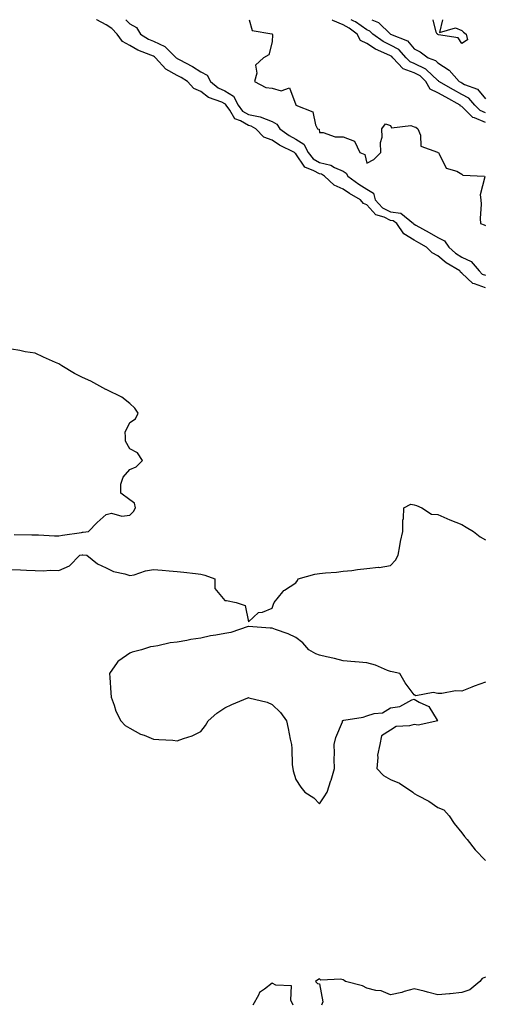
# Model space of a CAD drawing. Units: inches. Extents: x 939443 to 942083, y 7282058 to 7284698.
# Drawn here: x 940672 to 940868, y 7284282 to 7284698 of the extents above; entities that cross this region are included whole.
import ezdxf

# ---------------------------------------------------------------- set-up
doc = ezdxf.new("R2010")
doc.units = ezdxf.units.IN
doc.header["$MEASUREMENT"] = 0
doc.layers.add('Contour_93947282', color=7, linetype='Continuous', true_color=0xec2859)

msp = doc.modelspace()

# ---------------------------------------------------------------- linework, layer by layer
at = {"layer": 'Contour_93947282'}
for points in [[(940868.05, 7284584.86, 3219), (940863.42, 7284586.55, 3219), (940862.74, 7284586.61, 3219), (940858.05, 7284591.03, 3219), (940857.58, 7284591.45, 3219), (940857.26, 7284591.92, 3219), (940851.46, 7284595.33, 3219), (940848.05, 7284598.33, 3219), (940845.64, 7284599.51, 3219), (940843.2, 7284601.92, 3219), (940839.97, 7284603.84, 3219), (940838.05, 7284604.92, 3219), (940833.71, 7284607.58, 3219), (940830.66, 7284611.92, 3219), (940829.21, 7284613.08, 3219), (940828.05, 7284613.26, 3219), (940825.39, 7284614.58, 3219), (940821.77, 7284615.64, 3219), (940818.05, 7284619.89, 3219), (940816.59, 7284620.46, 3219), (940815.33, 7284621.92, 3219), (940810.71, 7284624.58, 3219), (940808.05, 7284626.43, 3219), (940804.27, 7284628.14, 3219), (940800.14, 7284631.92, 3219), (940798.86, 7284632.73, 3219), (940798.05, 7284632.91, 3219), (940795.72, 7284634.25, 3219), (940791.89, 7284635.76, 3219), (940788.05, 7284641.37, 3219), (940787.71, 7284641.58, 3219), (940787.45, 7284641.92, 3219), (940781.17, 7284645.05, 3219), (940778.05, 7284647.2, 3219), (940774.53, 7284648.4, 3219), (940771.25, 7284651.92, 3219), (940769.2, 7284653.07, 3219), (940768.05, 7284653.32, 3219), (940764.74, 7284655.23, 3219), (940762.26, 7284656.13, 3219), (940760.19, 7284659.78, 3219), (940758.64, 7284661.92, 3219), (940758.44, 7284662.31, 3219), (940758.05, 7284662.54, 3219), (940756.85, 7284663.12, 3219), (940751.28, 7284665.15, 3219), (940748.05, 7284667.67, 3219), (940745.02, 7284668.89, 3219), (940742.29, 7284671.92, 3219), (940739.71, 7284673.58, 3219), (940738.05, 7284674.49, 3219), (940733.26, 7284677.13, 3219), (940728.91, 7284681.92, 3219), (940728.48, 7284682.35, 3219), (940728.05, 7284682.55, 3219), (940726.91, 7284683.06, 3219), (940721.33, 7284685.2, 3219), (940718.05, 7284687.08, 3219), (940714.91, 7284688.78, 3219), (940712.67, 7284691.92, 3219), (940710.37, 7284694.24, 3219), (940708.05, 7284695.85, 3219), (940704.06, 7284697.93, 3219), (940703.99, 7284698, 3219)], [(940716.39, 7284698, 3220), (940718.05, 7284696.31, 3220), (940720.77, 7284694.64, 3220), (940722.59, 7284691.92, 3220), (940725.96, 7284689.83, 3220), (940728.05, 7284688.89, 3220), (940732.84, 7284686.71, 3220), (940737.6, 7284681.92, 3220), (940737.82, 7284681.69, 3220), (940738.05, 7284681.56, 3220), (940738.84, 7284681.13, 3220), (940744.41, 7284678.28, 3220), (940748.05, 7284676.01, 3220), (940750.65, 7284674.52, 3220), (940752.07, 7284671.92, 3220), (940755.34, 7284669.21, 3220), (940758.05, 7284667.9, 3220), (940761.82, 7284665.69, 3220), (940763.71, 7284661.92, 3220), (940765.54, 7284659.41, 3220), (940768.05, 7284657.96, 3220), (940773.04, 7284656.93, 3220), (940773.06, 7284656.93, 3220), (940778.05, 7284655.03, 3220), (940780.03, 7284653.9, 3220), (940781.29, 7284651.92, 3220), (940785.2, 7284649.07, 3220), (940788.05, 7284647.51, 3220), (940791.51, 7284645.38, 3220), (940793.23, 7284641.92, 3220), (940795.35, 7284639.22, 3220), (940798.05, 7284637.67, 3220), (940802.77, 7284636.64, 3220), (940804.32, 7284635.65, 3220), (940808.05, 7284633.98, 3220), (940809.29, 7284633.16, 3220), (940809.95, 7284631.92, 3220), (940814.65, 7284628.52, 3220), (940818.05, 7284626.48, 3220), (940820.85, 7284624.72, 3220), (940821.59, 7284621.92, 3220), (940824.69, 7284618.56, 3220), (940828.05, 7284616.9, 3220), (940832.38, 7284616.25, 3220), (940837.76, 7284611.92, 3220), (940837.87, 7284611.74, 3220), (940838.05, 7284611.64, 3220), (940838.68, 7284611.29, 3220), (940844.32, 7284608.19, 3220), (940848.05, 7284606, 3220), (940850.82, 7284604.69, 3220), (940852.67, 7284601.92, 3220), (940855.5, 7284599.37, 3220), (940858.05, 7284597.73, 3220), (940862.1, 7284595.97, 3220), (940865.4, 7284591.92, 3220), (940866.75, 7284590.62, 3220), (940868.05, 7284590.14, 3220)], [(940768.42, 7284698, 3221), (940769.62, 7284693.49, 3221), (940777.94, 7284692.03, 3221), (940778.05, 7284691.97, 3221), (940778.09, 7284691.96, 3221), (940778.14, 7284691.92, 3221), (940778.23, 7284691.74, 3221), (940778.05, 7284688.59, 3221), (940776.74, 7284683.23, 3221), (940774.42, 7284681.92, 3221), (940771.1, 7284678.87, 3221), (940771.62, 7284675.49, 3221), (940770.64, 7284671.92, 3221), (940775.44, 7284669.31, 3221), (940778.05, 7284669.03, 3221), (940781.94, 7284668.03, 3221), (940785.41, 7284669.28, 3221), (940788.05, 7284662.02, 3221), (940788.16, 7284662.03, 3221), (940788.1, 7284661.92, 3221), (940795.24, 7284659.11, 3221), (940796.41, 7284653.56, 3221), (940797.27, 7284651.92, 3221), (940797.87, 7284651.74, 3221), (940798.05, 7284650.33, 3221), (940799.64, 7284650.33, 3221), (940804.66, 7284648.53, 3221), (940808.05, 7284648.53, 3221), (940812.87, 7284646.74, 3221), (940815.07, 7284641.92, 3221), (940817.15, 7284641.02, 3221), (940818.05, 7284637.45, 3221), (940820.97, 7284639, 3221), (940823.91, 7284641.92, 3221), (940823.78, 7284646.19, 3221), (940824.51, 7284648.38, 3221), (940824.3, 7284651.92, 3221), (940825.95, 7284654.02, 3221), (940828.05, 7284653.38, 3221), (940828.44, 7284652.31, 3221), (940836.65, 7284653.32, 3221), (940838.05, 7284652.81, 3221), (940838.73, 7284652.6, 3221), (940839.53, 7284651.92, 3221), (940840.68, 7284649.29, 3221), (940840.79, 7284644.66, 3221), (940847.84, 7284642.13, 3221), (940848.05, 7284641.99, 3221), (940848.1, 7284641.97, 3221), (940848.21, 7284641.92, 3221), (940848.54, 7284641.43, 3221), (940851.45, 7284635.32, 3221), (940855.99, 7284633.98, 3221), (940858.05, 7284632.84, 3221), (940858.47, 7284632.34, 3221), (940867.7, 7284631.92, 3221), (940867.78, 7284631.65, 3221), (940865.87, 7284624.1, 3221), (940866.13, 7284621.92, 3221), (940866.25, 7284620.12, 3221), (940865.84, 7284614.13, 3221), (940865.96, 7284611.92, 3221), (940867.47, 7284611.34, 3221), (940868.05, 7284611.06, 3221)], [(940868.05, 7284654.54, 3221), (940863.47, 7284656.5, 3221), (940862.77, 7284656.64, 3221), (940858.05, 7284661.28, 3221), (940857.58, 7284661.45, 3221), (940857.46, 7284661.92, 3221), (940851.41, 7284665.28, 3221), (940848.05, 7284667.18, 3221), (940844.82, 7284668.69, 3221), (940842.96, 7284671.92, 3221), (940840.47, 7284674.34, 3221), (940838.05, 7284675.57, 3221), (940833.39, 7284677.26, 3221), (940829.02, 7284681.92, 3221), (940828.56, 7284682.43, 3221), (940828.05, 7284682.71, 3221), (940826.48, 7284683.49, 3221), (940821.69, 7284685.56, 3221), (940818.05, 7284687.92, 3221), (940815.34, 7284689.21, 3221), (940813.98, 7284691.92, 3221), (940810.59, 7284694.46, 3221), (940808.05, 7284695.83, 3221), (940803.74, 7284697.61, 3221), (940803.45, 7284698, 3221)], [(940868.05, 7284658.74, 3220), (940865.82, 7284659.69, 3220), (940863.58, 7284661.92, 3220), (940861, 7284664.87, 3220), (940858.05, 7284666.48, 3220), (940854.56, 7284668.43, 3220), (940848.44, 7284671.92, 3220), (940848.26, 7284672.13, 3220), (940848.05, 7284672.26, 3220), (940843.13, 7284677, 3220), (940842.89, 7284677.08, 3220), (940838.05, 7284679.54, 3220), (940836.3, 7284680.17, 3220), (940834.66, 7284681.92, 3220), (940831.52, 7284685.39, 3220), (940828.05, 7284687.31, 3220), (940824.97, 7284688.84, 3220), (940820.52, 7284691.92, 3220), (940819.25, 7284693.12, 3220), (940818.05, 7284693.65, 3220), (940813.21, 7284697.08, 3220), (940812.6, 7284697.37, 3220), (940811.43, 7284698, 3220)], [(940820.12, 7284698, 3219), (940822.89, 7284696.76, 3219), (940828.05, 7284691.92, 3219), (940828.06, 7284691.91, 3219), (940835.2, 7284689.07, 3219), (940838.05, 7284685.76, 3219), (940840.6, 7284684.47, 3219), (940843.87, 7284681.92, 3219), (940846.96, 7284680.83, 3219), (940848.05, 7284679.77, 3219), (940852.8, 7284676.67, 3219), (940857.06, 7284671.92, 3219), (940857.69, 7284671.56, 3219), (940858.05, 7284671.36, 3219), (940859.27, 7284670.7, 3219), (940864.79, 7284668.66, 3219), (940868.05, 7284664.63, 3219)], [(940858.05, 7284687.96, 3218), (940856.51, 7284690.38, 3218), (940848.34, 7284691.63, 3218), (940848.05, 7284691.75, 3218), (940847.95, 7284691.82, 3218), (940847.74, 7284691.92, 3218), (940847.3, 7284692.67, 3218), (940846, 7284698, 3218)], [(940849.92, 7284698, 3218), (940848.72, 7284692.59, 3218), (940855.42, 7284694.55, 3218), (940858.05, 7284693.46, 3218), (940858.86, 7284692.73, 3218), (940859.98, 7284691.92, 3218), (940860.5, 7284689.47, 3218), (940858.05, 7284687.96, 3218)], [(940669.28, 7284480.69, 3219), (940676.66, 7284480.53, 3219), (940678.05, 7284480.52, 3219), (940679.5, 7284480.47, 3219), (940686.27, 7284480.14, 3219), (940688.05, 7284480.08, 3219), (940689.63, 7284480.34, 3219), (940697.63, 7284481.5, 3219), (940698.05, 7284481.57, 3219), (940698.39, 7284481.58, 3219), (940700.65, 7284481.92, 3219), (940704.26, 7284485.71, 3219), (940708.05, 7284489.13, 3219), (940710.29, 7284489.68, 3219), (940714.59, 7284488.46, 3219), (940718.05, 7284488.8, 3219), (940719.55, 7284490.42, 3219), (940720.37, 7284491.92, 3219), (940719.94, 7284493.81, 3219), (940718.05, 7284495.28, 3219), (940714.27, 7284498.14, 3219), (940714.2, 7284501.92, 3219), (940715.14, 7284504.83, 3219), (940718.05, 7284508.1, 3219), (940720.76, 7284509.21, 3219), (940723.32, 7284511.92, 3219), (940721.2, 7284515.07, 3219), (940718.05, 7284516.77, 3219), (940716.18, 7284520.05, 3219), (940716.16, 7284521.92, 3219), (940716.1, 7284523.87, 3219), (940718.05, 7284527.87, 3219), (940720.45, 7284529.52, 3219), (940721.47, 7284531.92, 3219), (940720.1, 7284533.97, 3219), (940718.05, 7284535.98, 3219), (940714.7, 7284538.57, 3219), (940708.27, 7284541.7, 3219), (940708.05, 7284541.82, 3219), (940707.99, 7284541.86, 3219), (940707.89, 7284541.92, 3219), (940701.57, 7284545.44, 3219), (940698.05, 7284546.93, 3219), (940694.74, 7284548.61, 3219), (940689.3, 7284551.92, 3219), (940688.55, 7284552.42, 3219), (940688.05, 7284552.68, 3219), (940686.66, 7284553.31, 3219), (940681.65, 7284555.52, 3219), (940678.05, 7284557.23, 3219), (940673.86, 7284557.73, 3219), (940671.61, 7284558.36, 3219), (940668.05, 7284558.91, 3219)], [(940668.05, 7284465.87, 3218), (940671.9, 7284465.77, 3218), (940674.4, 7284465.57, 3218), (940678.05, 7284465.46, 3218), (940681.51, 7284465.38, 3218), (940684.44, 7284465.53, 3218), (940688.05, 7284465.47, 3218), (940692.56, 7284467.41, 3218), (940696.96, 7284471.92, 3218), (940697.89, 7284472.08, 3218), (940698.05, 7284472.11, 3218), (940698.24, 7284472.11, 3218), (940699.86, 7284471.92, 3218), (940704.4, 7284468.27, 3218), (940708.05, 7284466.64, 3218), (940711.16, 7284465.03, 3218), (940715.98, 7284463.99, 3218), (940718.05, 7284463.28, 3218), (940719.79, 7284463.66, 3218), (940724.64, 7284465.33, 3218), (940728.05, 7284465.88, 3218), (940731.71, 7284465.58, 3218), (940734.59, 7284465.38, 3218), (940738.05, 7284465.09, 3218), (940740.84, 7284464.71, 3218), (940745.73, 7284464.24, 3218), (940748.05, 7284463.96, 3218), (940749.61, 7284463.48, 3218), (940753.93, 7284461.92, 3218), (940753.93, 7284457.8, 3218), (940758.05, 7284452.8, 3218), (940758.85, 7284452.72, 3218), (940762.93, 7284451.92, 3218), (940766.75, 7284450.62, 3218), (940768.05, 7284443.78, 3218), (940772.28, 7284447.69, 3218), (940774.01, 7284447.88, 3218), (940778.05, 7284449.53, 3218), (940778.67, 7284451.3, 3218), (940778.94, 7284451.92, 3218), (940782.52, 7284456.39, 3218), (940782.96, 7284457.01, 3218), (940783.32, 7284457.19, 3218), (940788.05, 7284460.29, 3218), (940788.8, 7284461.17, 3218), (940789.1, 7284461.92, 3218), (940796.13, 7284463.84, 3218), (940798.05, 7284464.17, 3218), (940800.62, 7284464.49, 3218), (940805.29, 7284464.68, 3218), (940808.05, 7284465.1, 3218), (940811.65, 7284465.52, 3218), (940814.08, 7284465.89, 3218), (940818.05, 7284466.31, 3218), (940822.94, 7284466.81, 3218), (940823.19, 7284466.78, 3218), (940828.05, 7284467.61, 3218), (940830.19, 7284469.78, 3218), (940831.25, 7284471.92, 3218), (940832.01, 7284475.88, 3218), (940832.25, 7284477.72, 3218), (940833.19, 7284481.92, 3218), (940833.23, 7284486.74, 3218), (940833.5, 7284487.37, 3218), (940833.63, 7284491.92, 3218), (940836.55, 7284493.42, 3218), (940838.05, 7284493.22, 3218), (940838.98, 7284492.85, 3218), (940841.29, 7284491.92, 3218), (940845.32, 7284489.19, 3218), (940848.05, 7284489.08, 3218), (940853.04, 7284486.91, 3218), (940853.08, 7284486.89, 3218), (940858.05, 7284484.81, 3218), (940859.94, 7284483.81, 3218), (940862.98, 7284481.92, 3218), (940865.79, 7284479.66, 3218), (940868.05, 7284478.34, 3218)], [(940868.05, 7284418.28, 3218), (940863.32, 7284416.65, 3218), (940862.38, 7284416.25, 3218), (940858.05, 7284414.55, 3218), (940855.39, 7284414.58, 3218), (940849.7, 7284413.57, 3218), (940848.05, 7284413.58, 3218), (940845.96, 7284414.01, 3218), (940838.65, 7284412.52, 3218), (940838.05, 7284412.9, 3218), (940834.21, 7284418.08, 3218), (940831.96, 7284421.92, 3218), (940828.73, 7284422.6, 3218), (940828.05, 7284422.81, 3218), (940826.69, 7284423.28, 3218), (940821.65, 7284425.52, 3218), (940818.05, 7284426.41, 3218), (940813.1, 7284426.87, 3218), (940813.01, 7284426.88, 3218), (940808.05, 7284427.31, 3218), (940804.45, 7284428.32, 3218), (940800.95, 7284429.02, 3218), (940798.05, 7284429.74, 3218), (940796.44, 7284430.31, 3218), (940793.57, 7284431.92, 3218), (940791.08, 7284434.95, 3218), (940788.05, 7284437.22, 3218), (940784.81, 7284438.68, 3218), (940779.43, 7284440.54, 3218), (940778.05, 7284441.08, 3218), (940777.26, 7284441.13, 3218), (940768.14, 7284441.83, 3218), (940768.05, 7284441.84, 3218), (940767.94, 7284441.81, 3218), (940760.65, 7284439.32, 3218), (940758.05, 7284438.88, 3218), (940754.27, 7284438.14, 3218), (940752.12, 7284437.85, 3218), (940748.05, 7284436.93, 3218), (940743.7, 7284436.27, 3218), (940742.03, 7284435.9, 3218), (940738.05, 7284435.23, 3218), (940735.1, 7284434.87, 3218), (940729.81, 7284433.68, 3218), (940728.05, 7284433.41, 3218), (940726.72, 7284433.25, 3218), (940722.99, 7284431.92, 3218), (940718.96, 7284431.01, 3218), (940718.05, 7284430.54, 3218), (940713.41, 7284427.28, 3218), (940712.95, 7284427.02, 3218), (940712.72, 7284426.59, 3218), (940709.51, 7284421.92, 3218), (940709.65, 7284420.32, 3218), (940709.99, 7284413.86, 3218), (940710.16, 7284411.92, 3218), (940711.43, 7284408.54, 3218), (940712.13, 7284406, 3218), (940714.22, 7284401.92, 3218), (940716.1, 7284399.97, 3218), (940718.05, 7284398.86, 3218), (940722.47, 7284396.34, 3218), (940724.09, 7284395.88, 3218), (940728.05, 7284394.3, 3218), (940730.19, 7284394.06, 3218), (940736.17, 7284393.8, 3218), (940738.05, 7284393.59, 3218), (940740.72, 7284394.59, 3218), (940744.33, 7284395.64, 3218), (940748.05, 7284397.46, 3218), (940749.98, 7284399.99, 3218), (940751.07, 7284401.92, 3218), (940754.8, 7284405.17, 3218), (940758.05, 7284407.43, 3218), (940761.11, 7284408.86, 3218), (940767.8, 7284411.67, 3218), (940768.05, 7284411.77, 3218), (940768.26, 7284411.71, 3218), (940775.93, 7284409.8, 3218), (940778.05, 7284408.85, 3218), (940781.58, 7284405.45, 3218), (940784.07, 7284401.92, 3218), (940784.88, 7284398.75, 3218), (940785.69, 7284394.28, 3218), (940786.21, 7284391.92, 3218), (940786.43, 7284390.3, 3218), (940786.59, 7284383.38, 3218), (940786.75, 7284381.92, 3218), (940786.98, 7284380.85, 3218), (940788.05, 7284377.15, 3218), (940790.17, 7284374.04, 3218), (940791.9, 7284371.92, 3218), (940795.61, 7284369.48, 3218), (940798.05, 7284366.97, 3218), (940800.04, 7284369.93, 3218), (940801.25, 7284371.92, 3218), (940802.9, 7284376.77, 3218), (940802.99, 7284376.98, 3218), (940804.37, 7284381.92, 3218), (940804.24, 7284385.73, 3218), (940804.43, 7284388.3, 3218), (940804.29, 7284391.92, 3218), (940804.96, 7284395.01, 3218), (940807.71, 7284401.58, 3218), (940807.82, 7284401.92, 3218), (940807.91, 7284402.06, 3218), (940808.05, 7284402.15, 3218), (940808.37, 7284402.24, 3218), (940816.5, 7284403.47, 3218), (940818.05, 7284404.1, 3218), (940821.18, 7284405.05, 3218), (940824.57, 7284405.4, 3218), (940828.05, 7284407.42, 3218), (940831.98, 7284407.99, 3218), (940836.97, 7284410.84, 3218), (940838.05, 7284411.18, 3218), (940840.05, 7284409.92, 3218), (940844.15, 7284408.02, 3218), (940847.74, 7284402.23, 3218), (940847.97, 7284401.92, 3218), (940839.76, 7284400.21, 3218), (940838.05, 7284400.47, 3218), (940835.98, 7284399.85, 3218), (940830.42, 7284399.55, 3218), (940828.05, 7284398.01, 3218), (940824.28, 7284395.69, 3218), (940823.49, 7284391.92, 3218), (940822.54, 7284387.43, 3218), (940822.69, 7284386.56, 3218), (940822.18, 7284381.92, 3218), (940825.09, 7284378.96, 3218), (940828.05, 7284377.21, 3218), (940831.86, 7284375.73, 3218), (940837.39, 7284371.92, 3218), (940837.67, 7284371.54, 3218), (940838.05, 7284371.24, 3218), (940839.56, 7284370.41, 3218), (940844.26, 7284368.13, 3218), (940848.05, 7284365.39, 3218), (940850.47, 7284364.34, 3218), (940852.84, 7284361.92, 3218), (940854.82, 7284358.69, 3218), (940858.05, 7284354.68, 3218), (940859.3, 7284353.17, 3218), (940860.31, 7284351.92, 3218), (940863.69, 7284347.56, 3218), (940868.05, 7284343.01, 3218)], [(940868.05, 7284293.79, 3218), (940866.74, 7284293.23, 3218), (940865.77, 7284291.92, 3218), (940861.51, 7284288.46, 3218), (940858.05, 7284287.33, 3218), (940853.18, 7284286.79, 3218), (940852.89, 7284286.76, 3218), (940848.05, 7284286.24, 3218), (940843.56, 7284287.43, 3218), (940842.19, 7284287.78, 3218), (940838.05, 7284288.86, 3218), (940833.8, 7284287.67, 3218), (940832.75, 7284287.22, 3218), (940828.05, 7284286.36, 3218), (940824.09, 7284287.96, 3218), (940821.85, 7284288.12, 3218), (940818.05, 7284289.07, 3218), (940816.2, 7284290.07, 3218), (940809.08, 7284291.92, 3218), (940808.52, 7284292.39, 3218), (940808.05, 7284292.62, 3218), (940807.01, 7284292.96, 3218), (940798.61, 7284292.48, 3218), (940798.05, 7284293.06, 3218), (940797.34, 7284292.63, 3218), (940796.36, 7284291.92, 3218), (940797.19, 7284291.06, 3218), (940798.05, 7284290.92, 3218), (940799.48, 7284283.35, 3218), (940798.91, 7284281.92, 3218)], [(940786.91, 7284281.92, 3218), (940785.91, 7284284.06, 3218), (940786.24, 7284290.11, 3218), (940779.56, 7284290.41, 3218), (940778.05, 7284291.22, 3218), (940774.8, 7284288.67, 3218), (940772.7, 7284287.27, 3218), (940772.28, 7284286.15, 3218), (940769.87, 7284281.92, 3218)]]:
    msp.add_polyline3d(points, dxfattribs=at)

doc.saveas('drawing.dxf')
